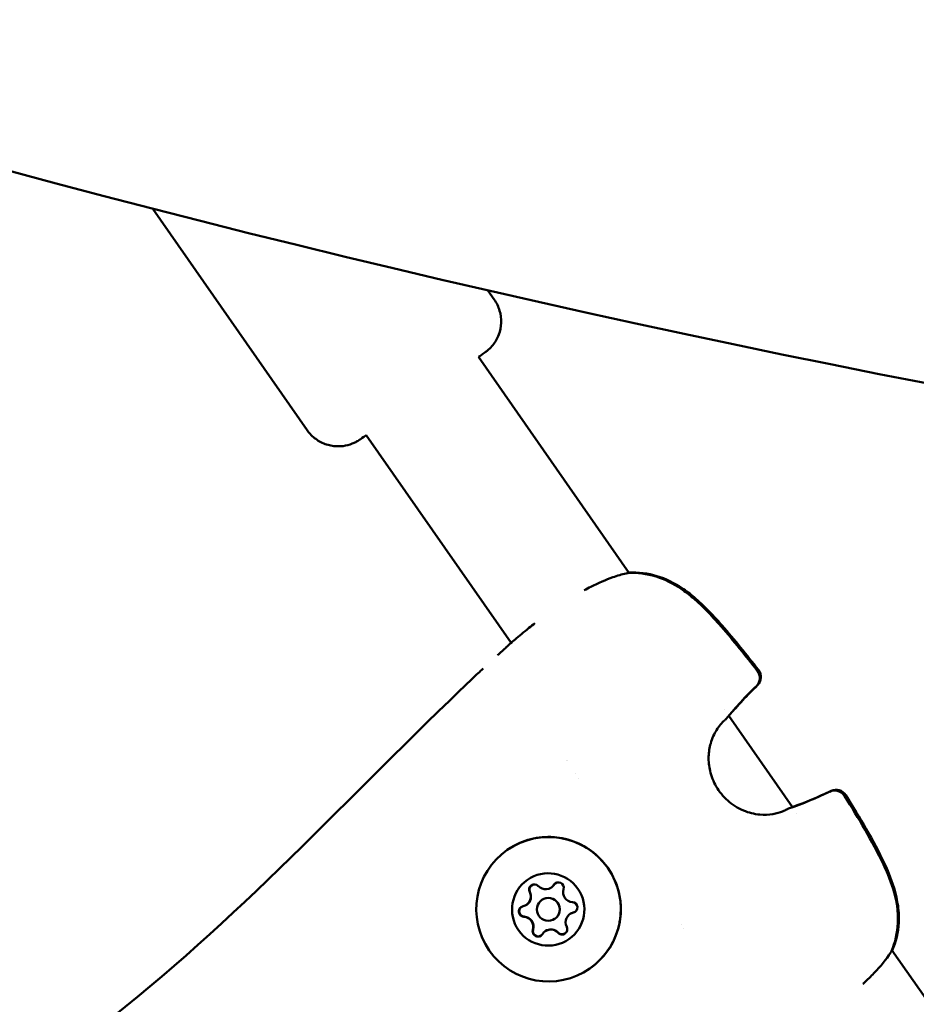
# Model space of a CAD drawing. Units: millimetres. Extents: x 0 to 17384, y 0 to 33067.
# Drawn here: x 11036 to 11153, y 24452 to 24582 of the extents above; entities that cross this region are included whole.
import ezdxf

# ---------------------------------------------------------------- set-up
doc = ezdxf.new("R2010")
doc.units = ezdxf.units.MM
doc.layers.add('MD_Visible', color=7, linetype='Continuous', lineweight=50)
doc.styles.get("Standard").update_dxf_attribs({"font": 'arial.ttf'})
doc.dimstyles.new('BySEC', dxfattribs={"dimtxt": 360, "dimasz": 180, "dimexe": 1.25, "dimexo": 0.625, "dimtad": 1, "dimdec": 1, "dimlfac": 0.1, "dimrnd": 5, "dimtxsty": 'Standard', "dimcen": 20, "dimse1": 1, "dimse2": 1, "dimclrd": 256, "dimadec": 0, "dimazin": 0, "dimtfac": 1, "dimtdec": 1, "dimtmove": 1, "dimatfit": 3, "dimfxl": 1, "dimlwd": 5, "dimarcsym": 0})

# ---------------------------------------------------------------- blocks, each defined once
blk = doc.blocks.new('CustomObjectsInViewport8_0')
at = {"layer": 'MD_Visible'}
for p, q in [((5493.67, 3805.66), (5473.4, 3834.76)), ((5518.29, 3822.81), (5517.45, 3824.02)), ((5516.22, 3815.28), (5536.02, 3786.86)), ((5501.45, 3804.99), (5520.49, 3777.67)), ((5548.55, 3768.88), (5548.55, 3768.88)), ((5549.1, 3768.09), (5557.47, 3756.07)), ((5558.02, 3755.28), (5558.02, 3755.28)), ((5525.78, 3745.52), (5525.81, 3745.53)), ((5525.78, 3745.52), (5525.78, 3745.52)), ((5524.52, 3743.87), (5524.54, 3743.88)), ((5522.53, 3743.26), (5522.56, 3743.27)), ((5522.53, 3743.25), (5522.53, 3743.26)), ((5526.24, 3741.41), (5526.26, 3741.42)), ((5528.21, 3742.02), (5528.22, 3742.02)), ((5528.22, 3742.02), (5528.24, 3742.04)), ((5524.96, 3739.75), (5524.97, 3739.76)), ((5524.97, 3739.76), (5524.99, 3739.77)), ((5542.83, 3740.61), (5542.83, 3740.61)), ((5543.17, 3740.13), (5543.17, 3740.13)), ((5570.55, 3737.3), (5659.91, 3609.04))]:
    blk.add_line(p, q, dxfattribs=at)
at = {"layer": 'MD_Visible', "extrusion": (0, 0, -1)}
for centre, radius, start, end in [((-5901.66, 5495.58), 1715.15, 279.43686, 307.32941), ((-5535.95, 3785.36), 1.5, 77.0928, 86.6457), ((-5520.91, 3776.04), 1.5, 47.0056, 48.4906), ((-5551.68, 3773.08), 1.5, 141.9818, 225.5595), ((-5551.84, 3773.19), 1.5, 141.9318, 225.7066), ((-5547.6, 3768.64), 1.5, 219.5956, 227.5308), ((-5563.05, 3756.76), 1.5, 64.7135, 148.2912), ((-5563.21, 3756.87), 1.5, 64.5664, 148.3413), ((-5557.47, 3754.47), 1.5, 62.7422, 70.6775), ((-5569.12, 3737.76), 1.5, 203.6274, 213.1803)]:
    blk.add_arc(centre, radius, start, end, dxfattribs=at)
for centre, major_axis, ratio, start_param, end_param in [((5520.91, 3776.04), (1.02, -1.1), 0.010742, 3.135912, 3.141593), ((5525.42, 3742.66), (-5.43, 7.79), 0.999941, -0.9623415263208968, 5.32084378085869), ((5525.37, 3742.63), (-2.72, 3.9), 0.999941, -0.962341526320741, 5.320843780858845), ((5526.72, 3745.5), (-0.4, 0.574), 0.999941, -0.389918, 2.484314), ((5521.79, 3744.32), (-0.74, 1.07), 0.999941, 1.704477, 3.141593), ((5523.56, 3745.23), (-0.4, 0.574), 0.999941, 4.846069, 7.720301), ((5523.59, 3745.25), (-0.4, 0.574), 0.999941, 4.846069, 6.259155), ((5523.57, 3745.23), (-0.4, 0.574), 0.999941, 4.846069, 5.515881), ((5525.04, 3746.59), (-0.74, 1.07), 0.999941, 2.751674, 3.141593), ((5526.72, 3745.5), (-0.4, 0.574), 0.999941, -0.389918, -0.005426), ((5526.74, 3745.52), (-0.4, 0.574), 0.999941, -0.389918, -0.02403), ((5528.52, 3742.9), (-0.4, 0.574), 0.999941, 0.657279, 3.531511), ((5522.22, 3742.37), (-0.4, 0.574), 0.999941, 3.798872, 6.673104), ((5522.25, 3742.39), (-0.4, 0.574), 0.999941, 3.798872, 6.259155), ((5522.22, 3742.37), (-0.4, 0.574), 0.999941, -0.279893, -0.005426), ((5528.53, 3742.91), (-0.4, 0.574), 0.999941, 3.147018, 3.531511), ((5528.55, 3742.92), (-0.4, 0.574), 0.999941, 3.165623, 3.531511), ((5522.22, 3742.37), (-0.4, 0.574), 0.999941, 3.798872, 4.468684), ((5522.13, 3740.37), (-0.74, 1.07), 0.999941, 0.657279, 2.484314), ((5528.96, 3740.96), (-0.74, 1.07), 0.999941, 0, 0.389918), ((5524.03, 3739.77), (-0.4, 0.574), 0.999941, 2.751674, 5.625906), ((5524.05, 3739.79), (-0.4, 0.574), 0.999941, 3.165623, 5.625906), ((5524.03, 3739.77), (-0.4, 0.574), 0.999941, 4.956094, 5.625906), ((5525.71, 3738.69), (-0.74, 1.07), 0.999941, 0, 1.437116), ((5527.18, 3740.04), (-0.4, 0.574), 0.999941, 1.704477, 4.578709), ((5524.03, 3739.77), (-0.4, 0.574), 0.999941, 3.147018, 3.421486), ((5527.19, 3740.04), (-0.4, 0.574), 0.999941, 3.908897, 4.578709), ((5527.21, 3740.06), (-0.4, 0.574), 0.999941, 3.165623, 4.578709)]:
    blk.add_ellipse(centre, major_axis=major_axis, ratio=ratio, start_param=start_param, end_param=end_param, dxfattribs=at)
at = {"layer": 'MD_Visible'}
for centre, major_axis, start_param, end_param in [((5521.79, 3744.32), (-0.74, 1.07), 2.751674, 4.578709), ((5521.79, 3744.32), (-0.74, 1.07), 3.141593, 4.578709), ((5521.81, 3744.34), (-0.74, 1.07), 3.141593, 4.578709), ((5523.57, 3745.23), (-0.4, 0.574), 0.005451, 1.437116), ((5525.04, 3746.58), (-0.74, 1.07), 1.704477, 3.531511), ((5525.04, 3746.59), (-0.74, 1.07), 3.141593, 3.531511), ((5525.06, 3746.6), (-0.74, 1.07), 3.141593, 3.531511), ((5526.72, 3745.5), (-0.4, 0.574), 0.005451, 0.389918), ((5528.62, 3744.9), (-0.74, 1.07), 0.657279, 2.484313), ((5525.38, 3742.64), (-0.86, 1.23), -2.179251, 4.103934), ((5525.4, 3742.65), (-0.86, 1.23), 3.141593, 6.283185), ((5522.22, 3742.37), (-0.4, 0.574), 0.279943, 1.047197), ((5522.22, 3742.37), (-0.4, 0.574), 1.047197, 2.484313), ((5528.53, 3742.91), (-0.4, 0.574), 2.751674, 3.136141), ((5522.12, 3740.37), (-0.74, 1.07), 3.798872, 5.625906), ((5522.13, 3740.37), (-0.74, 1.07), 3.798872, 5.625906), ((5522.15, 3740.39), (-0.74, 1.07), 3.798872, 5.625906), ((5528.96, 3740.95), (-0.74, 1.07), -0.389918, 1.437116), ((5528.96, 3740.96), (-0.74, 1.07), -0.389918, 0), ((5528.98, 3740.97), (-0.74, 1.07), -0.389918, 0), ((5524.03, 3739.77), (-0.4, 0.574), 0.657279, 2.094395), ((5525.71, 3738.69), (-0.74, 1.07), -1.437116, 0.389918), ((5525.71, 3738.69), (-0.74, 1.07), -1.437116, 0), ((5525.73, 3738.71), (-0.74, 1.07), -1.437116, 0), ((5524.03, 3739.77), (-0.4, 0.574), 2.094395, 2.86165), ((5527.19, 3740.04), (-0.4, 0.574), 1.704477, 3.136141)]:
    blk.add_ellipse(centre, major_axis=major_axis, ratio=0.999941, start_param=start_param, end_param=end_param, dxfattribs=at)
for points, knots in [([(5518.29, 3822.81), (5518.6, 3822.37), (5518.84, 3821.87), (5519.14, 3820.84), (5519.2, 3820.3), (5519.16, 3819.24), (5519.06, 3818.7), (5518.69, 3817.71), (5518.42, 3817.23), (5517.92, 3816.62), (5517.74, 3816.42), (5517.46, 3816.18), (5517.38, 3816.1), (5517.28, 3816.02), (5517.26, 3816.01), (5517.22, 3815.98), (5517.21, 3815.97), (5517.18, 3815.95), (5517.17, 3815.94), (5517.14, 3815.92), (5517.13, 3815.91), (5517.11, 3815.89), (5517.1, 3815.89), (5517.06, 3815.86), (5517.05, 3815.85), (5516.97, 3815.8), (5516.9, 3815.75), (5516.65, 3815.57), (5516.46, 3815.44), (5516.23, 3815.28)], [0, 0, 0, 0, 0.162146, 0.162146, 0.321364, 0.321364, 0.480686, 0.480686, 0.640001, 0.640001, 0.718728, 0.718728, 0.751449, 0.751449, 0.760237, 0.760237, 0.766533, 0.766533, 0.776212, 0.776212, 0.786905, 0.786905, 0.805802, 0.805802, 0.855686, 0.855686, 1.005483, 1.005483, 1.202481, 1.202481, 1.202481, 1.202481]), ([(5501.46, 3804.99), (5501.43, 3804.97), (5501.41, 3804.95), (5501.02, 3804.68), (5500.78, 3804.52), (5500.64, 3804.42), (5500.63, 3804.41), (5500.59, 3804.39), (5500.58, 3804.38), (5500.54, 3804.35), (5500.52, 3804.34), (5500.48, 3804.31), (5500.46, 3804.3), (5500.43, 3804.28), (5500.4, 3804.26), (5500.35, 3804.23), (5500.31, 3804.21), (5500.22, 3804.16), (5500.16, 3804.12), (5499.94, 3804.01), (5499.78, 3803.94), (5499.23, 3803.72), (5498.82, 3803.61), (5497.88, 3803.49), (5497.34, 3803.51), (5496.3, 3803.71), (5495.79, 3803.9), (5494.86, 3804.42), (5494.44, 3804.76), (5493.93, 3805.31), (5493.8, 3805.48), (5493.67, 3805.66)], [3.429779, 3.429779, 3.429779, 3.429779, 3.449228, 3.449228, 3.769263, 3.769263, 3.812383, 3.812383, 3.844765, 3.844765, 3.861923, 3.861923, 3.869347, 3.869347, 3.878886, 3.878886, 3.89058, 3.89058, 3.912169, 3.912169, 3.964566, 3.964566, 4.089141, 4.089141, 4.248171, 4.248171, 4.40748, 4.40748, 4.566799, 4.566799, 4.63186, 4.63186, 4.63186, 4.63186]), ([(5530.09, 3784.59), (5530.38, 3784.75), (5530.68, 3784.91), (5531.97, 3785.56), (5532.95, 3785.98), (5534.48, 3786.52), (5535.07, 3786.7), (5535.62, 3786.82)], [1.5700734, 1.5700734, 1.5700734, 1.5700734, 1.6730936, 1.6730936, 2.026716, 2.026716, 2.265025, 2.265025, 2.265025, 2.265025]), ([(5535.86, 3786.86), (5537.07, 3786.93), (5538.34, 3786.78), (5540.7, 3786.04), (5541.81, 3785.47), (5543.38, 3784.41), (5543.91, 3784.01), (5544.74, 3783.3), (5545.07, 3783.01), (5545.62, 3782.49), (5545.85, 3782.26), (5546.78, 3781.32), (5547.44, 3780.59), (5549.74, 3777.95), (5551.31, 3775.99), (5552.86, 3774.01)], [0, 0, 0, 0, 0.412328, 0.412328, 0.795104, 0.795104, 0.996963, 0.996963, 1.129133, 1.129133, 1.228226, 1.228226, 1.525706, 1.525706, 2.280936, 2.280936, 2.280936, 2.280936]), ([(5535.98, 3786.92), (5537.19, 3786.99), (5538.46, 3786.84), (5540.81, 3786.12), (5541.93, 3785.56), (5543.51, 3784.51), (5544.04, 3784.11), (5544.88, 3783.41), (5545.2, 3783.12), (5545.76, 3782.59), (5545.99, 3782.36), (5546.92, 3781.44), (5547.58, 3780.7), (5549.89, 3778.07), (5551.47, 3776.1), (5553.02, 3774.12)], [0.005443, 0.005443, 0.005443, 0.005443, 0.41321, 0.41321, 0.79613, 0.79613, 0.997767, 0.997767, 1.129771, 1.129771, 1.22874, 1.22874, 1.525849, 1.525849, 2.282387, 2.282387, 2.282387, 2.282387]), ([(5519.92, 3777.16), (5520.17, 3777.39), (5520.55, 3777.72), (5521.53, 3778.56), (5522.15, 3779.08), (5523.09, 3779.84), (5523.35, 3780.05), (5523.62, 3780.26)], [0, 0, 0, 0, 0.3240143, 0.3240143, 0.6524674, 0.6524674, 0.7692601, 0.7692601, 0.7692601, 0.7692601]), ([(5516.81, 3774.3), (5516.59, 3774.1), (5516.38, 3773.9), (5516.16, 3773.7), (5515.89, 3773.44), (5515.61, 3773.18), (5515.34, 3772.93), (5515.33, 3772.92), (5515.33, 3772.91), (5515.32, 3772.9), (5514.85, 3772.46), (5514.39, 3772.02), (5513.93, 3771.58)], [0.002593235, 0.002593235, 0.002593235, 0.002593235, 0.003479884, 0.003479884, 0.003479884, 0.004604401, 0.004604401, 0.004604401, 0.004638184, 0.004638184, 0.004638184, 0.006558556, 0.006558556, 0.006558556, 0.006558556]), ([(4129.11, 3771.09), (4217.72, 3682.48), (4316.55, 3609.92), (4530.19, 3499.9), (4645.01, 3462.43), (4885.75, 3424.25), (5011.68, 3423.54), (5269.02, 3459.26), (5400.41, 3495.69), (5657.6, 3602.29), (5783.41, 3671.18), (5906.01, 3755.21)], [2.042035, 2.042035, 2.042035, 2.042035, 2.259742, 2.259742, 2.477449, 2.477449, 2.695155, 2.695155, 2.912862, 2.912862, 3.122583, 3.122583, 3.122583, 3.122583]), ([(5548.56, 3767.49), (5548.23, 3767.18), (5547.85, 3766.76), (5547.2, 3765.73), (5546.92, 3765.13), (5546.57, 3763.92), (5546.48, 3763.32), (5546.44, 3762.1), (5546.51, 3761.46), (5546.82, 3760.13), (5547.09, 3759.44), (5547.85, 3758.11), (5548.37, 3757.48), (5549.58, 3756.4), (5550.28, 3755.96), (5551.72, 3755.35), (5552.47, 3755.17), (5553.78, 3755.06), (5554.37, 3755.09), (5555.38, 3755.26), (5555.81, 3755.39), (5556.38, 3755.61), (5556.56, 3755.69), (5556.72, 3755.78)], [0, 0, 0, 0, 0.24355, 0.24355, 0.464241, 0.464241, 0.646537, 0.646537, 0.837404, 0.837404, 1.055807, 1.055807, 1.295704, 1.295704, 1.539865, 1.539865, 1.767725, 1.767725, 1.961085, 1.961085, 2.142856, 2.142856, 2.240579, 2.240579, 2.240579, 2.240579]), ([(5564.33, 3757.55), (5566.15, 3754.61), (5567.97, 3751.65), (5569.64, 3748.12), (5569.82, 3747.7), (5570.53, 3746), (5570.96, 3744.68), (5571.32, 3742.52), (5571.37, 3741.68), (5571.28, 3739.55), (5570.98, 3738.28), (5570.49, 3737.15)], [0, 0, 0, 0, 1.03868, 1.03868, 1.177492, 1.177492, 1.596645, 1.596645, 1.860469, 1.860469, 2.280284, 2.280284, 2.280284, 2.280284]), ([(5564.49, 3757.66), (5566.3, 3754.71), (5568.13, 3751.75), (5569.78, 3748.22), (5569.97, 3747.8), (5570.67, 3746.1), (5571.09, 3744.77), (5571.44, 3742.6), (5571.49, 3741.75), (5571.39, 3739.64), (5571.08, 3738.37), (5570.59, 3737.25)], [0, 0, 0, 0, 1.03894, 1.03894, 1.177817, 1.177817, 1.597181, 1.597181, 1.860678, 1.860678, 2.276257, 2.276257, 2.276257, 2.276257]), ([(5519.99, 3750.46), (5520.82, 3751.04), (5521.74, 3751.48), (5523.68, 3752.06), (5524.7, 3752.19), (5526.73, 3752.13), (5527.74, 3751.93), (5529.64, 3751.23), (5530.53, 3750.73), (5532.12, 3749.47), (5532.81, 3748.71), (5533.92, 3747.02), (5534.34, 3746.08), (5534.86, 3744.12), (5534.96, 3743.1), (5534.84, 3741.08), (5534.61, 3740.08), (5533.86, 3738.19), (5533.33, 3737.31), (5532.14, 3735.91), (5531.53, 3735.34), (5530.85, 3734.87)], [3.141593, 3.141593, 3.141593, 3.141593, 3.461588, 3.461588, 3.781585, 3.781585, 4.101583, 4.101583, 4.421585, 4.421585, 4.741589, 4.741589, 5.061593, 5.061593, 5.381596, 5.381596, 5.701597, 5.701597, 6.021596, 6.021596, 6.283185, 6.283185, 6.283185, 6.283185]), ([(5522.88, 3745.37), (5522.89, 3745.43), (5522.91, 3745.48), (5522.98, 3745.62), (5523.03, 3745.69), (5523.12, 3745.77), (5523.14, 3745.79), (5523.17, 3745.81)], [0.39031091, 0.39031091, 0.39031091, 0.39031091, 0.40765575, 0.40765575, 0.43561332, 0.43561332, 0.4438029, 0.4438029, 0.4438029, 0.4438029]), ([(5521.76, 3741.84), (5521.72, 3741.88), (5521.68, 3741.92), (5521.6, 3742.05), (5521.56, 3742.13), (5521.53, 3742.25), (5521.53, 3742.28), (5521.53, 3742.31), (5521.52, 3742.4), (5521.53, 3742.49), (5521.58, 3742.66), (5521.63, 3742.74), (5521.68, 3742.81)], [0.3903109, 0.3903109, 0.3903109, 0.3903109, 0.4076558, 0.4076558, 0.4356133, 0.4356133, 0.4441845, 0.4441845, 0.4441845, 0.4714579, 0.4714579, 0.4980688, 0.4980688, 0.4980688, 0.4980688]), ([(5524.26, 3739.11), (5524.21, 3739.09), (5524.15, 3739.08), (5524, 3739.07), (5523.9, 3739.08), (5523.79, 3739.12), (5523.76, 3739.13), (5523.74, 3739.14), (5523.65, 3739.18), (5523.58, 3739.23), (5523.46, 3739.37), (5523.41, 3739.44), (5523.38, 3739.52)], [0.3903109, 0.3903109, 0.3903109, 0.3903109, 0.4076558, 0.4076558, 0.4356133, 0.4356133, 0.4441845, 0.4441845, 0.4441845, 0.4714579, 0.4714579, 0.4980688, 0.4980688, 0.4980688, 0.4980688]), ([(5527.58, 3739.47), (5527.51, 3739.41), (5527.43, 3739.38), (5527.25, 3739.34), (5527.16, 3739.34), (5527.08, 3739.35)], [0.44456616, 0.44456616, 0.44456616, 0.44456616, 0.47145794, 0.47145794, 0.49806879, 0.49806879, 0.49806879, 0.49806879]), ([(5570.37, 3736.93), (5569.82, 3736.09), (5569.07, 3735.17), (5567.78, 3733.83), (5567.35, 3733.41), (5566.84, 3732.94), (5566.79, 3732.9), (5566.74, 3732.85)], [0, 0, 0, 0, 0.4278431, 0.4278431, 0.621669, 0.621669, 0.6431355, 0.6431355, 0.6431355, 0.6431355])]:
    blk.add_open_spline(points, degree=3, knots=knots, dxfattribs=at)
for points in [[(5519.89, 3777.14), (5519.5, 3776.78), (5519.11, 3776.41), (5518.72, 3776.05)], [(5518.72, 3776.05), (5518.72, 3776.05), (5518.72, 3776.05), (5518.72, 3776.05)], [(5552.89, 3772.12), (5551.57, 3770.84), (5550.31, 3769.48), (5549.11, 3768.07)], [(5464.81, 3725.99), (5482.7, 3739.36), (5497.81, 3756.11), (5513.93, 3771.58)], [(5552.73, 3772.01), (5551.34, 3770.65), (5550.01, 3769.2), (5548.75, 3767.69)], [(5548.61, 3767.54), (5548.6, 3767.52), (5548.58, 3767.5), (5548.56, 3767.49)], [(5527.84, 3762.18), (5527.84, 3762.18), (5527.84, 3762.18), (5527.84, 3762.18)], [(5527.85, 3762.16), (5527.85, 3762.16), (5527.85, 3762.16), (5527.85, 3762.16)], [(5529.01, 3760.47), (5529.01, 3760.47), (5529.01, 3760.47), (5529.01, 3760.47)], [(5529.02, 3760.45), (5529.02, 3760.45), (5529.02, 3760.45), (5529.02, 3760.45)], [(5529.42, 3759.87), (5529.42, 3759.87), (5529.42, 3759.87), (5529.42, 3759.87)], [(5556.97, 3755.89), (5558.83, 3756.54), (5560.65, 3757.29), (5562.41, 3758.12)], [(5557.46, 3756.09), (5559.2, 3756.72), (5560.9, 3757.44), (5562.56, 3758.23)], [(5556.72, 3755.78), (5556.74, 3755.79), (5556.76, 3755.8), (5556.78, 3755.81)]]:
    blk.add_open_spline(points, degree=3, dxfattribs=at)
blk = doc.blocks.new('*D1')
at = {"lineweight": 5, "transparency": 16777216}
blk.add_line((5578.82, 31933.03), (5578.82, 20405.82), dxfattribs=at)
at = {"transparency": 16777216}
for points in [[(5548.82, 31933.03), (5608.82, 31933.03), (5578.82, 32113.03)], [(5548.82, 20405.82), (5608.82, 20405.82), (5578.82, 20225.82)]]:
    blk.add_solid(points, dxfattribs=at)
at = {"layer": 'Defpoints', "color": 0, "transparency": 16777216}
for p in [(11766.79, 32113.03), (5578.82, 20225.82), (11597.38, 20225.82)]:
    blk.add_point(p, dxfattribs=at)
at = {"color": 0, "transparency": 16777216, "insert": (5394.39, 26169.43), "char_height": 360, "attachment_point": 5, "rotation": 90}
blk.add_mtext('1190', dxfattribs=at)

msp = doc.modelspace()

# ---------------------------------------------------------------- linework, layer by layer
msp.add_lwpolyline([(5827.43, 25666.27, -0.037459), (5846.02, 26863.12, -0.940926), (17367.06, 26522.49, 0.006031), (17375.42, 26329.69, -0.998034)], format="xyb", close=True)

# ---------------------------------------------------------------- block references
at = {"layer": 'MD_Visible'}
msp.add_blockref('CustomObjectsInViewport8_0', (5579.66, 20721.95), dxfattribs=at)

# ---------------------------------------------------------------- dimensions: what is measured, and where the dimension line sits
dim = msp.add_linear_dim(base=(5578.82, 20225.82), p1=(11766.79, 32113.03), p2=(11597.38, 20225.82), angle=90, dimstyle='BySEC')
dim.commit()
dim.dimension.update_dxf_attribs({"geometry": '*D1', "text_midpoint": (5394.39, 26169.43)})

doc.saveas('drawing.dxf')
